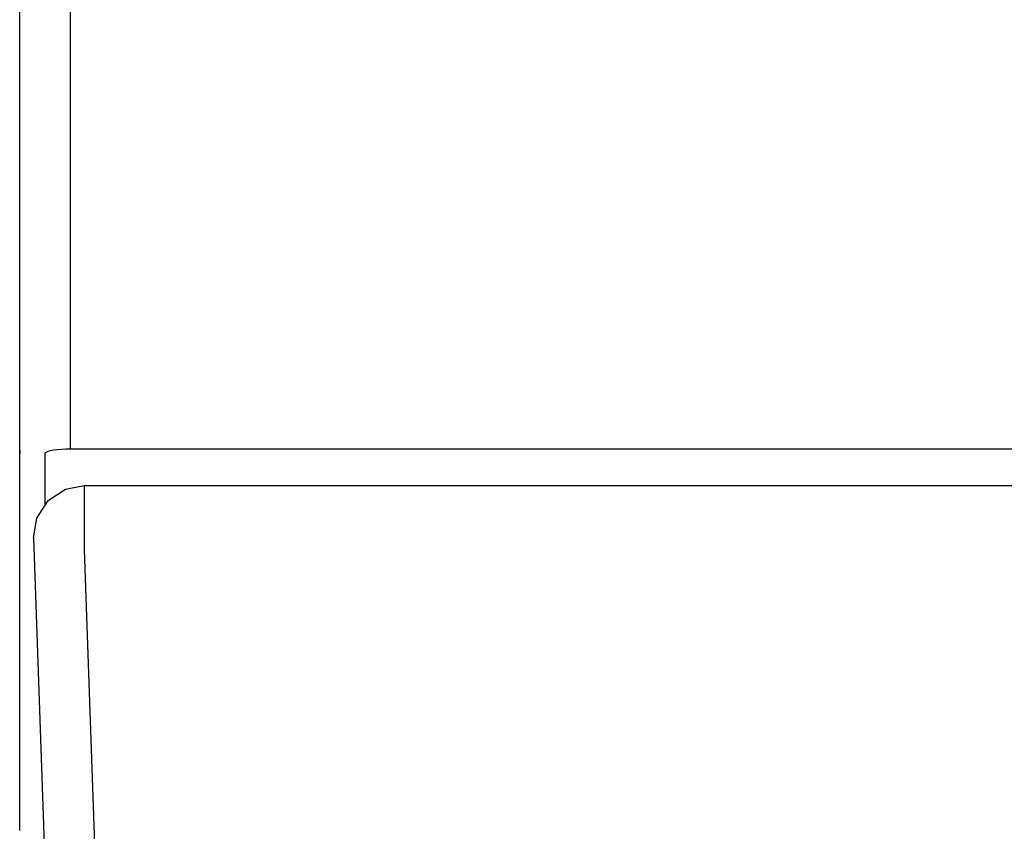
# Model space of a CAD drawing. Extents: x 0 to 594, y 0 to 420.
# Drawn here: x 255 to 262, y 107 to 113 of the extents above; entities that cross this region are included whole.
import ezdxf

# ---------------------------------------------------------------- set-up
doc = ezdxf.new("R2010")
doc.units = 0
doc.header["$LTSCALE"] = 32.67
doc.header["$MEASUREMENT"] = 0
doc.layers.add('13000_TOP', color=7, linetype='CONTINUOUS')

msp = doc.modelspace()

# ---------------------------------------------------------------- linework, layer by layer
at = {"layer": '13000_TOP', "color": 7, "linetype": 'Continuous'}
for p, q in [((254.71, 106.7907), (254.71, 140.788)), ((254.71, 109.7968), (254.7099, 109.7687)), ((254.7099, 109.7687), (254.71, 109.7658)), ((254.9344, 109.3984), (255.071, 109.489)), ((255.071, 109.489), (255.2191, 109.5175)), ((255.2191, 109.5175), (284.3911, 109.5175)), ((254.8454, 109.26), (254.9344, 109.3984)), ((254.8194, 109.1035), (254.8454, 109.26)), ((254.8194, 109.1035), (255.0963, 101.1743))]:
    msp.add_line(p, q, dxfattribs=at)
at = {"layer": '13000_TOP', "color": 9, "linetype": 'Continuous'}
for p, q in [((255.11, 109.8071), (255.11, 140.788)), ((254.934, 109.7878), (254.9535, 109.7932)), ((254.9535, 109.7932), (254.9782, 109.798)), ((254.9782, 109.798), (255.0072, 109.8019)), ((255.0072, 109.8019), (255.0396, 109.8048)), ((255.0396, 109.8048), (255.0742, 109.8065)), ((255.0742, 109.8065), (255.11, 109.8071)), ((255.11, 109.8071), (284.31, 109.8071)), ((254.91, 109.7704), (254.9124, 109.7761)), ((254.91, 109.3604), (254.91, 109.7704)), ((254.9124, 109.7761), (254.9203, 109.782)), ((254.9203, 109.782), (254.934, 109.7878)), ((255.2191, 109.5175), (255.2191, 109.0104)), ((255.2191, 109.0104), (255.3886, 104.1387))]:
    msp.add_line(p, q, dxfattribs=at)

doc.saveas('drawing.dxf')
